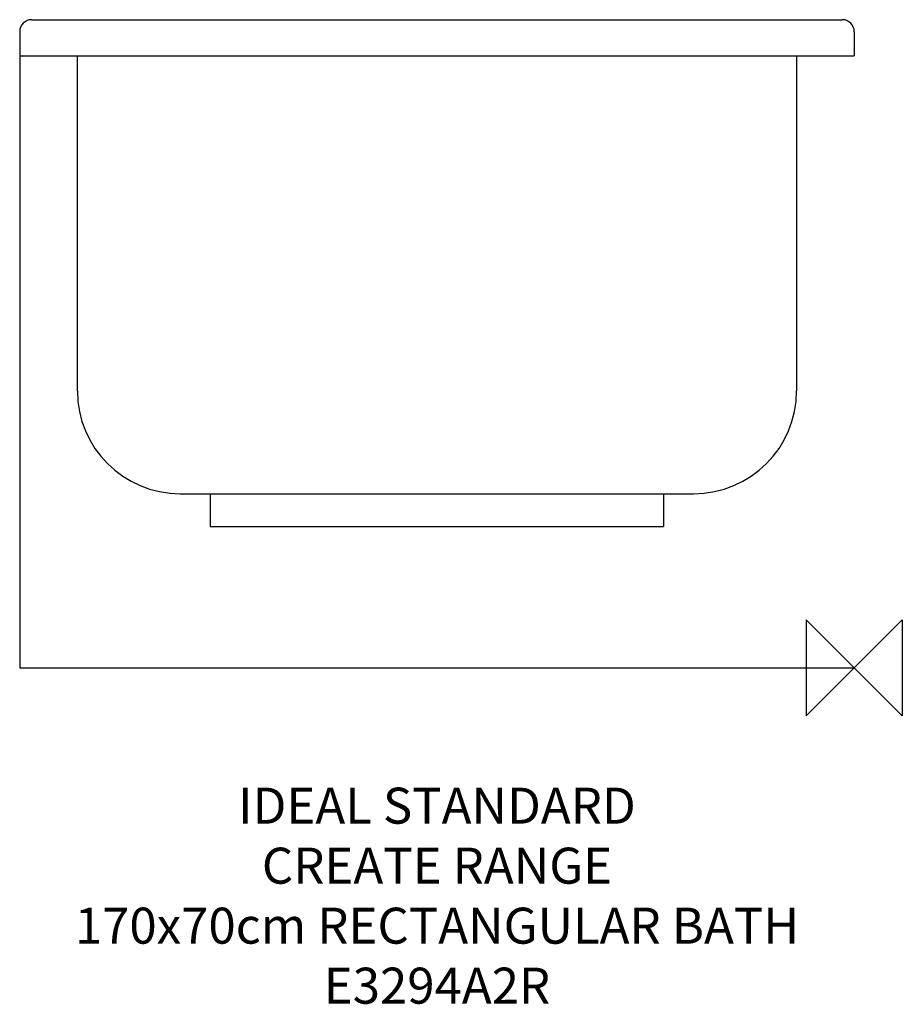
# Model space of a CAD drawing. Units: millimetres. Extents: x -695 to 40, y -281 to 540.
import ezdxf

# ---------------------------------------------------------------- set-up
doc = ezdxf.new("R2010")
doc.units = ezdxf.units.MM
for name, color, linetype in [('APPLICATION', 3, 'Continuous'), ('DETAIL', 2, 'Continuous'), ('ORIGIN', 6, 'Continuous'), ('Text', 7, 'Continuous')]:
    doc.layers.add(name, color=color, linetype=linetype)
doc.styles.add('Fastrack', font='simplex.shx')

# ---------------------------------------------------------------- blocks, each defined once
blk = doc.blocks.new('ORIGIN')
at = {"layer": 'ORIGIN'}
blk.add_lwpolyline([(-20, 20), (-20, -20), (20, 20), (20, -20)], close=True, dxfattribs=at)

msp = doc.modelspace()

# ---------------------------------------------------------------- linework, layer by layer
at = {"layer": 'APPLICATION'}
msp.add_line((-695, 0), (0.59, 0), dxfattribs=at)
at = {"layer": 'DETAIL'}
for p, q in [((-685, 540), (-10, 540)), ((-660, 540), (-35.09, 540)), ((-695, 530), (-695, 510)), ((0, 530), (0, 510)), ((-695, 510), (0, 510)), ((-695, 510), (-695, 0)), ((-647.01, 510), (-647.01, 230.71)), ((-47.99, 510), (-47.99, 230.71)), ((-561.29, 145), (-536.29, 145)), ((-536.29, 145), (-158.79, 145)), ((-536.29, 145), (-536.29, 117.54)), ((-158.79, 145), (-158.79, 117.54)), ((-158.79, 145), (-133.71, 145)), ((-536.29, 117.54), (-158.79, 117.54))]:
    msp.add_line(p, q, dxfattribs=at)
for centre, radius, start, end in [((-685, 530), 10, 90, 180), ((-10, 530), 10, 0, 90), ((-561.29, 230.71), 85.71, 180, 270), ((-133.71, 230.71), 85.71, 270, 0)]:
    msp.add_arc(centre, radius, start, end, dxfattribs=at)

# ---------------------------------------------------------------- block references
at = {"layer": 'Text', "xscale": 2, "yscale": 2, "zscale": 2}
msp.add_blockref('ORIGIN', (0, 0), dxfattribs=at)

# ---------------------------------------------------------------- texts
at = {"layer": 'Text', "insert": (-347.5, -100), "char_height": 30, "width": 4368.5097, "attachment_point": 2, "style": 'Fastrack'}
msp.add_mtext('IDEAL STANDARD\\PCREATE RANGE\\P170x70cm RECTANGULAR BATH\\PE3294A2R', dxfattribs=at)

doc.saveas('drawing.dxf')
